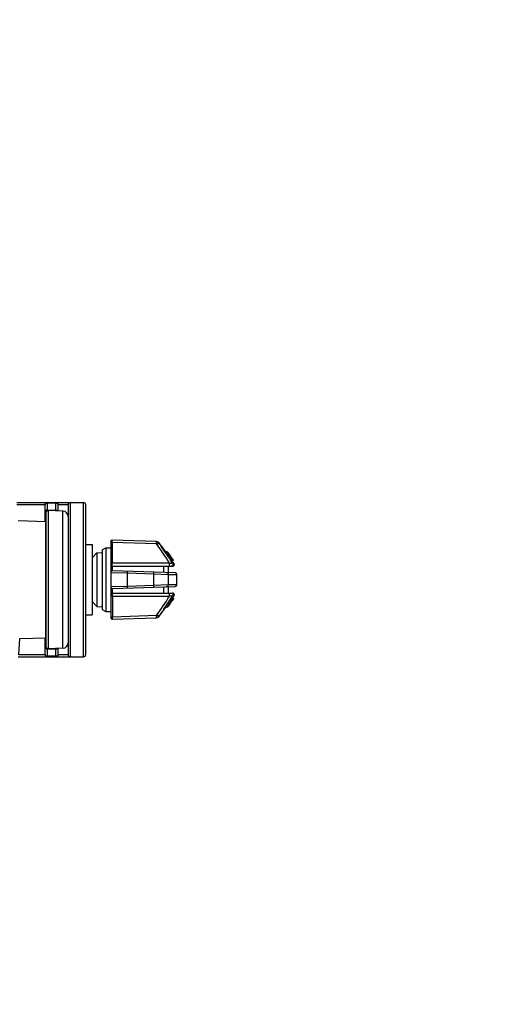
# Model space of a CAD drawing. Units: millimetres. Extents: x 0 to 1663, y 0 to 1175.
# Drawn here: x 368 to 475, y 224 to 447 of the extents above; entities that cross this region are included whole.
import ezdxf

# ---------------------------------------------------------------- set-up
doc = ezdxf.new("R2010")
doc.units = ezdxf.units.MM
doc.layers.add('02___PRT_ALL_AXES', color=7, linetype='Continuous')
doc.layers.add('SLD-0', color=7, linetype='Continuous')
doc.styles.add('SLDTEXTSTYLE0', font='TXT', dxfattribs={"width": 0.7})
doc.dimstyles.new('SLDDIMSTYLE0', dxfattribs={"dimtxt": 30, "dimasz": 3.302, "dimexe": 0, "dimexo": 0.0625, "dimgap": 7.5, "dimtad": 1, "dimdec": 0, "dimrnd": 1e-09, "dimzin": 12, "dimdsep": 46, "dimtxsty": 'SLDTEXTSTYLE0', "dimblk1": 'NONE', "dimblk2": 'NONE', "dimsah": 1, "dimcen": 0, "dimadec": 0, "dimazin": 3, "dimtfac": 1, "dimtdec": 1, "dimtmove": 0, "dimatfit": 3, "dimldrblk": 'NONE', "dimfxl": 1, "dimfrac": 2, "dimtolj": 1, "dimtzin": 12, "dimarcsym": 0})

# ---------------------------------------------------------------- blocks, each defined once
blk = doc.blocks.new('_D')
at = {"layer": 'SLD-0'}
for p, q in [((372.12, 874.24), (360.27, 865.03)), ((460.35, 874.24), (372.12, 874.24)), ((201.02, 741.31), (348.43, 855.83)), ((189.18, 732.11), (177.33, 722.91))]:
    blk.add_line(p, q, dxfattribs=at)
for points in [[(358.74, 867.01), (361.81, 863.06), (348.43, 855.83)], [(187.65, 734.08), (190.71, 730.14), (201.02, 741.31)]]:
    blk.add_solid(points, dxfattribs=at)
at = {"layer": 'SLD-0', "char_height": 30, "attachment_point": 1, "style": 'SLDTEXTSTYLE0'}
for s, insert in [('%%c', (373.34, 911.95)), ('187', (406.51, 911.95))]:
    blk.add_mtext(s, dxfattribs=dict(at, insert=insert))
blk = doc.blocks.new('_NONE')
blk = doc.blocks.new('_D_6')
at = {"layer": 'SLD-0'}
for p, q in [((257.43, 1094.38), (245.36, 1103.28)), ((269.5, 1085.47), (279.96, 1077.75)), ((382.45, 1002.1), (292.02, 1068.84)), ((444.92, 1002.1), (382.45, 1002.1))]:
    blk.add_line(p, q, dxfattribs=at)
for points in [[(258.91, 1096.39), (255.94, 1092.36), (269.5, 1085.47)], [(293.51, 1070.85), (290.54, 1066.83), (279.96, 1077.75)]]:
    blk.add_solid(points, dxfattribs=at)
at = {"layer": 'SLD-0', "char_height": 30, "attachment_point": 1, "style": 'SLDTEXTSTYLE0'}
for s, insert in [('%%c', (379.52, 1039.82)), ('13', (412.69, 1039.82))]:
    blk.add_mtext(s, dxfattribs=dict(at, insert=insert))

msp = doc.modelspace()

# ---------------------------------------------------------------- linework, layer by layer
at = {"layer": '02___PRT_ALL_AXES', "color": 7, "linetype": 'Continuous'}
for p, q in [((383.03, 328.05), (384.53, 328.05)), ((384.53, 328.05), (384.53, 312.05)), ((383.03, 312.05), (384.53, 312.05))]:
    msp.add_line(p, q, dxfattribs=at)
at = {"layer": 'SLD-0', "color": 7, "linetype": 'Continuous'}
for p, q in [((367.38, 337.55), (382.53, 337.55)), ((373.78, 337.05), (367.42, 337.05)), ((373.78, 337.05), (373.78, 333.25)), ((374.28, 337.55), (374.28, 337.43)), ((376.28, 337.43), (374.28, 337.43)), ((374.28, 337.43), (374.28, 335.83)), ((374.28, 335.84), (376.28, 335.84)), ((374.28, 335.84), (374.28, 335.68)), ((377.87, 335.62), (374.53, 335.74)), ((374.53, 335.74), (374.53, 304.37)), ((376.28, 337.43), (376.28, 337.55)), ((376.28, 336.06), (376.28, 337.43)), ((376.28, 335.83), (376.28, 336.06)), ((376.28, 335.68), (376.28, 335.84)), ((379.03, 337.05), (376.78, 337.05)), ((376.78, 335.66), (376.78, 337.05)), ((377.87, 304.49), (377.87, 335.62)), ((379.03, 337.05), (379.03, 303.06)), ((379.53, 337.55), (379.53, 302.55)), ((382.53, 302.55), (382.53, 337.55)), ((383.03, 303.05), (383.03, 337.05)), ((367.72, 333.46), (374, 333.24)), ((374, 335.05), (374.01, 335.25)), ((374, 335.05), (374, 305.05)), ((374, 335.04), (374, 305.07)), ((374.01, 304.85), (374.01, 335.25)), ((388.73, 328.74), (388.73, 311.47)), ((399.04, 328.69), (389.04, 329.04)), ((386.73, 326.8), (387.59, 327.3)), ((386.73, 326.8), (386.73, 313.3)), ((387.59, 327.3), (388.73, 327.3)), ((387.59, 327.3), (387.59, 312.8)), ((389.04, 328.58), (399.13, 328.23)), ((389.04, 328.58), (389.04, 323.81)), ((399.12, 328.69), (399.04, 328.69)), ((399.2, 328.67), (399.12, 328.69)), ((399.29, 328.65), (399.2, 328.67)), ((399.37, 328.63), (399.29, 328.65)), ((399.44, 328.59), (399.37, 328.63)), ((399.52, 328.55), (399.44, 328.59)), ((399.59, 328.51), (399.52, 328.55)), ((399.65, 328.45), (399.59, 328.51)), ((399.72, 328.4), (399.65, 328.45)), ((399.77, 328.33), (399.72, 328.4)), ((399.81, 328.28), (399.76, 328.28)), ((399.81, 328.28), (399.77, 328.33)), ((401.2, 326.34), (399.81, 328.28)), ((384.53, 325.03), (385.52, 326.14)), ((385.52, 326.14), (386.73, 326.2)), ((385.52, 326.14), (385.52, 313.97)), ((401.36, 325.89), (401.07, 326.33)), ((401.54, 326.34), (401.09, 326.34)), ((401.62, 326.26), (401.61, 326.26)), ((401.62, 326.26), (401.83, 325.97)), ((401.63, 326.26), (402.39, 325.2)), ((401.73, 325.92), (401.71, 325.94)), ((401.83, 325.97), (401.86, 325.93)), ((401.83, 325.96), (401.85, 325.94)), ((401.85, 325.94), (401.91, 325.86)), ((401.91, 325.86), (401.96, 325.78)), ((401.94, 325.8), (401.92, 325.8)), ((401.96, 325.78), (402.03, 325.69)), ((402.24, 325.38), (402.19, 325.46)), ((402.44, 325.1), (402.24, 325.38)), ((402.44, 325.08), (402.27, 325.32)), ((402.43, 325.14), (402.49, 325.04)), ((402.49, 325.03), (402.44, 325.1)), ((402.52, 324.95), (402.44, 325.08)), ((402.48, 325.04), (402.45, 325.09)), ((402.49, 325.04), (402.55, 324.96)), ((402.54, 324.96), (402.49, 325.03)), ((402.98, 324.38), (402.5, 324.38)), ((402.61, 324.83), (402.52, 324.95)), ((402.61, 324.84), (402.54, 324.96)), ((402.56, 324.89), (402.54, 324.89)), ((402.55, 324.96), (402.61, 324.87)), ((402.6, 324.81), (402.61, 324.79)), ((402.61, 324.87), (402.63, 324.85)), ((402.63, 324.81), (402.61, 324.84)), ((402.62, 324.81), (402.61, 324.83)), ((403.07, 323.74), (402.61, 324.38)), ((402.69, 324.71), (402.62, 324.81)), ((402.64, 324.85), (402.63, 324.86)), ((402.63, 324.85), (402.67, 324.79)), ((402.66, 324.71), (402.69, 324.71)), ((402.94, 324.43), (402.94, 324.43)), ((388.73, 323.5), (389.04, 323.5)), ((389.03, 323.12), (389.03, 322.08)), ((402.07, 323.81), (389.04, 323.81)), ((389.13, 323.1), (402.75, 323.1)), ((403.34, 321.59), (389.14, 322.09)), ((400.73, 321.69), (400.73, 323.1)), ((401.73, 323.1), (401.73, 321.65)), ((402.75, 323.1), (402.79, 323.11)), ((403.07, 323.74), (402.78, 323.74)), ((402.79, 323.11), (402.84, 323.11)), ((402.84, 323.11), (402.88, 323.13)), ((402.88, 323.13), (402.92, 323.14)), ((402.92, 323.14), (402.96, 323.17)), ((402.96, 323.17), (403, 323.19)), ((403, 323.19), (403.03, 323.22)), ((403.03, 323.22), (403.06, 323.26)), ((403.06, 323.26), (403.09, 323.29)), ((403.08, 323.72), (403.07, 323.74)), ((403.11, 323.68), (403.08, 323.72)), ((403.09, 323.29), (403.11, 323.33)), ((403.13, 323.64), (403.11, 323.68)), ((403.11, 323.33), (403.13, 323.38)), ((403.14, 323.6), (403.13, 323.64)), ((403.13, 323.38), (403.14, 323.42)), ((403.15, 323.55), (403.14, 323.6)), ((403.14, 323.42), (403.15, 323.46)), ((403.15, 323.51), (403.15, 323.55)), ((403.15, 323.46), (403.15, 323.51)), ((388.73, 321.69), (392.42, 321.58)), ((392.42, 321.58), (398.51, 321.36)), ((392.42, 321.58), (392.42, 318.53)), ((398.51, 321.36), (401.78, 321.26)), ((398.51, 318.75), (398.51, 321.36)), ((401.78, 321.26), (403.73, 321.19)), ((401.78, 321.26), (401.78, 318.85)), ((403.38, 321.59), (403.34, 321.59)), ((403.43, 321.58), (403.38, 321.59)), ((403.47, 321.57), (403.43, 321.58)), ((403.51, 321.55), (403.47, 321.57)), ((403.55, 321.53), (403.51, 321.55)), ((403.58, 321.5), (403.55, 321.53)), ((403.61, 321.47), (403.58, 321.5)), ((403.64, 321.44), (403.61, 321.47)), ((403.66, 321.41), (403.64, 321.44)), ((403.68, 321.38), (403.66, 321.41)), ((403.7, 321.34), (403.68, 321.38)), ((403.71, 321.3), (403.7, 321.34)), ((403.72, 321.27), (403.71, 321.3)), ((403.72, 321.23), (403.72, 321.27)), ((403.73, 321.2), (403.72, 321.23)), ((403.73, 321.19), (403.73, 321.2)), ((403.73, 318.91), (403.73, 321.19)), ((392.42, 318.53), (388.73, 318.42)), ((389.03, 318.03), (389.03, 317)), ((389.14, 318.02), (403.34, 318.51)), ((398.51, 318.75), (392.42, 318.53)), ((401.78, 318.85), (398.51, 318.75)), ((400.73, 317), (400.73, 318.42)), ((401.73, 318.46), (401.73, 317)), ((403.73, 318.91), (401.78, 318.85)), ((389.03, 317), (402.75, 317)), ((389.14, 316.3), (402.07, 316.3)), ((389.14, 316.3), (389.14, 311.54)), ((403, 315.75), (402.52, 315.75)), ((402.64, 315.33), (402.59, 315.27)), ((402.61, 315.33), (402.62, 315.33)), ((402.63, 315.75), (403.07, 316.37)), ((402.65, 315.28), (402.68, 315.33)), ((402.68, 315.31), (402.65, 315.28)), ((402.93, 315.67), (402.68, 315.31)), ((402.68, 315.33), (402.69, 315.34)), ((402.79, 317), (402.75, 317)), ((402.78, 316.37), (403.07, 316.37)), ((402.84, 316.99), (402.79, 317)), ((402.85, 315.54), (402.81, 315.48)), ((402.81, 315.48), (402.85, 315.54)), ((402.88, 316.98), (402.84, 316.99)), ((402.92, 316.96), (402.88, 316.98)), ((402.93, 315.67), (402.91, 315.67)), ((402.96, 316.94), (402.92, 316.96)), ((403, 316.92), (402.96, 316.94)), ((403.03, 316.89), (403, 316.92)), ((403.06, 316.85), (403.03, 316.89)), ((403.09, 316.81), (403.06, 316.85)), ((403.07, 316.37), (403.08, 316.39)), ((403.08, 316.39), (403.11, 316.43)), ((403.11, 316.77), (403.09, 316.81)), ((403.13, 316.73), (403.11, 316.77)), ((403.11, 316.43), (403.13, 316.47)), ((403.14, 316.69), (403.13, 316.73)), ((403.13, 316.47), (403.14, 316.51)), ((403.15, 316.64), (403.14, 316.69)), ((403.14, 316.51), (403.15, 316.55)), ((403.15, 316.6), (403.15, 316.64)), ((403.15, 316.55), (403.15, 316.6)), ((384.53, 315.08), (385.52, 313.97)), ((385.52, 313.97), (386.73, 313.91)), ((386.73, 313.3), (387.59, 312.8)), ((399.81, 311.83), (401.22, 313.79)), ((401.08, 313.8), (401.37, 314.24)), ((401.56, 313.79), (401.11, 313.79)), ((401.37, 314.24), (401.51, 314.45)), ((401.51, 314.45), (401.52, 314.46)), ((401.7, 313.95), (401.64, 313.87)), ((401.7, 313.96), (401.85, 314.17)), ((401.85, 314.17), (401.7, 313.95)), ((401.81, 314.21), (401.82, 314.21)), ((401.82, 314.21), (401.86, 314.27)), ((401.83, 314.2), (401.82, 314.19)), ((401.84, 314.21), (401.83, 314.2)), ((401.85, 314.17), (401.88, 314.21)), ((401.88, 314.2), (401.85, 314.17)), ((401.88, 314.21), (401.99, 314.37)), ((402, 314.37), (401.88, 314.2)), ((401.9, 314.41), (401.96, 314.41)), ((401.95, 314.4), (401.96, 314.41)), ((401.99, 314.37), (402, 314.38)), ((402.28, 314.77), (402, 314.38)), ((402, 314.38), (402, 314.37)), ((402.46, 315.13), (402.42, 315.13)), ((402.53, 315.18), (402.47, 315.1)), ((402.48, 315.13), (402.53, 315.2)), ((402.52, 315.11), (402.58, 315.19)), ((402.58, 315.19), (402.63, 315.26)), ((402.63, 315.26), (402.65, 315.28)), ((387.59, 312.8), (388.73, 312.8)), ((399.13, 311.88), (389.14, 311.54)), ((389.14, 311.07), (399.04, 311.41)), ((389.14, 311.16), (389.14, 311.19)), ((399.04, 311.41), (399.12, 311.42)), ((399.12, 311.42), (399.2, 311.43)), ((399.2, 311.43), (399.29, 311.46)), ((399.29, 311.46), (399.37, 311.48)), ((399.37, 311.48), (399.44, 311.52)), ((399.44, 311.52), (399.52, 311.56)), ((399.52, 311.56), (399.59, 311.6)), ((399.59, 311.6), (399.65, 311.66)), ((399.65, 311.66), (399.72, 311.71)), ((399.72, 311.71), (399.77, 311.78)), ((399.76, 311.83), (399.81, 311.83)), ((399.77, 311.78), (399.81, 311.83)), ((367.84, 302.99), (368.04, 306.66)), ((368.04, 306.66), (374, 306.87)), ((373.78, 306.86), (373.78, 304.77)), ((373.78, 304.55), (373.78, 303.05)), ((374, 305.05), (374.01, 304.85)), ((374.28, 304.43), (374.28, 304.27)), ((374.28, 304.28), (374.28, 304.05)), ((376.28, 304.27), (374.28, 304.27)), ((377.87, 304.49), (374.53, 304.37)), ((376.28, 304.27), (376.28, 304.43)), ((376.28, 302.68), (376.28, 304.28)), ((376.78, 303.05), (376.78, 304.45)), ((367.7, 302.55), (382.53, 302.55)), ((367.84, 303.05), (373.78, 303.05)), ((374.28, 304.05), (374.28, 302.68)), ((376.28, 302.68), (374.28, 302.68)), ((374.28, 302.68), (374.28, 302.55)), ((376.28, 302.55), (376.28, 302.68)), ((376.78, 303.05), (379.03, 303.05))]:
    msp.add_line(p, q, dxfattribs=at)
for centre, radius, start, end in [((374.28, 337.05), 0.5, 90, 180), ((374.28, 336.93), 0.5, 89.9651, 179.9645), ((374.28, 335.34), 0.5, 90.001, 179.9972), ((374.51, 335.24), 0.5, 88, 178), ((376.28, 337.05), 0.5, 0, 90), ((376.28, 336.93), 0.5, 0.0258, 90.0349), ((376.28, 335.34), 0.5, 41.0605, 89.9991), ((377.83, 334.42), 1.2, 0, 88), ((379.53, 337.05), 0.5, 90, 180), ((382.53, 337.05), 0.5, 0, 90), ((389.03, 328.74), 0.3, 88, 180), ((241.72, 329.04), 147.31, 359.822, 359.9565), ((389.03, 328.19), 0.391, 88.4662, 90.0001), ((398.94, 327.7), 1, 35.6614, 87.9973), ((212.21, 200.52), 226.38, 32.9988, 34.3412), ((213.99, 201.06), 225.14, 33.8086, 34.3346), ((213.8, 200.92), 225.38, 33.3276, 33.6749), ((421.1, 339.16), 23.47, 214.3573, 214.7801), ((431.02, 346.25), 35.58, 214.7174, 215.0308), ((377.6, 307.91), 30.16, 36.3078, 36.6876), ((429.12, 344.76), 33.25, 214.8252, 216.5687), ((444.27, 355.57), 51.78, 215.0582, 215.6875), ((363.54, 297.59), 47.6, 35.0805, 36.2975), ((225.7, 203.02), 214.79, 34.7065, 34.8626), ((426.45, 342.77), 29.83, 215.0008, 215.7724), ((316.1, 263.51), 106.07, 35.6476, 35.8928), ((213.65, 200.83), 225.56, 33.0194, 33.3276), ((359.73, 294.82), 52.36, 35.6549, 35.8062), ((443.69, 355.13), 51.06, 215.664, 216.3212), ((430.68, 345.79), 35.02, 215.7316, 215.9718), ((367.46, 300.35), 42.86, 35.2587, 35.6779), ((423.54, 340.64), 26.31, 216.5873, 216.8139), ((387.03, 314.16), 18.89, 34.8554, 35.1539), ((421.35, 339), 23.58, 216.8131, 217.0077), ((375.25, 305.84), 33.28, 34.9215, 35.0474), ((379, 308.46), 28.7, 34.7146, 34.9221), ((460.28, 366.51), 71.12, 215.8612, 216.1824), ((417.48, 335.71), 18.43, 216.6199, 217.3302), ((420.61, 337.49), 21.97, 216.1594, 216.4608), ((389.13, 323.5), 0.4, 180, 270), ((389.13, 321.69), 0.4, 88.0121, 179.9997), ((389.03, 323.42), 0.391, 88.4662, 90.0001), ((389.13, 318.42), 0.4, 180, 271.9879), ((403.33, 318.91), 0.4, 272.0057, 0.0005), ((389.03, 316.7), 0.3, 90, 180), ((388.97, 316.67), 0.244, 180.0513, 187.5731), ((388.99, 316.67), 0.264, 187.5845, 194.7206), ((389.21, 316.82), 0.53, 260.4649, 261.9926), ((212.56, 439.36), 225.96, 325.6576, 327.0025), ((213.54, 439.36), 225.69, 326.3976, 326.6788), ((213.35, 439.48), 225.91, 326.6788, 326.979), ((420.65, 301.66), 22.69, 142.9467, 143.1582), ((386.66, 326.42), 19.43, 324.9883, 325.1929), ((404.21, 314.05), 2.01, 141.4767, 142.2084), ((213.9, 439.12), 225.26, 325.6651, 326.1984), ((396.64, 317.74), 6.31, 322.1714, 322.7696), ((397.45, 317.12), 5.29, 322.793, 323.2639), ((417.06, 303.75), 18.55, 145.6562, 145.7795), ((419.88, 301.81), 21.97, 145.2381, 145.646), ((429.92, 294.81), 34.21, 143.4692, 145.1823), ((430.46, 294.28), 34.88, 145.0262, 145.145), ((378.64, 331.55), 28.94, 323.3447, 323.5099), ((434.52, 291.44), 39.83, 144.8792, 145.0252), ((385.61, 326.39), 20.27, 323.5121, 323.7212), ((446.67, 282.84), 54.72, 143.8779, 144.8298), ((369.34, 338.4), 40.53, 323.6946, 324.5486), ((424.62, 298.76), 27.51, 143.5605, 144.1112), ((369.52, 338.33), 40.35, 324.4719, 324.8414), ((421.41, 301.08), 23.64, 143.1577, 143.4157), ((415.04, 305.83), 15.6, 143.1778, 143.5667), ((384.92, 327.47), 21.5, 324.8823, 325.0234), ((443.13, 285.46), 50.32, 143.6702, 143.7876), ((370.18, 337.96), 39.55, 324.8693, 324.9877), ((389.4, 324.33), 16.03, 325.0259, 325.2017), ((389.13, 311.47), 0.4, 180, 272), ((389.13, 312.06), 0.522, 269.9999, 271.5338), ((308.29, 311.15), 80.85, 0.0251, 0.2702), ((398.94, 312.41), 1, 272.0027, 324.3386), ((374.28, 304.77), 0.5, 180.0006, 269.9991), ((374.51, 304.87), 0.5, 182, 272), ((376.28, 304.77), 0.5, 270.001, 318.9406), ((377.83, 305.69), 1.2, 272, 0), ((374.28, 303.18), 0.5, 180.0358, 270.0349), ((374.28, 303.05), 0.5, 180, 270), ((376.28, 303.18), 0.5, 269.9651, 359.9645), ((376.28, 303.05), 0.5, 270, 360), ((379.53, 303.05), 0.5, 180, 270), ((382.53, 303.05), 0.5, 270, 0)]:
    msp.add_arc(centre, radius, start, end, dxfattribs=at)
for points, knots in [([(388.73, 328.64), (388.73, 328.68), (388.74, 328.75), (388.81, 328.85), (388.92, 328.91), (389, 328.92), (389.04, 328.92)], [0, 0, 0, 0, 0.232534, 0.489766, 0.753539, 1, 1, 1, 1]), ([(389.04, 328.92), (389.04, 328.94), (389.04, 328.97), (389.04, 329), (389.04, 329.01), (389.04, 329.03), (389.04, 329.04), (389.04, 329.04), (389.04, 329.04), (389.04, 329.04)], [0, 0, 0, 0, 0.434653, 0.606383, 0.747412, 0.85751, 0.936453, 0.984015, 1, 1, 1, 1]), ([(389.03, 328.58), (388.99, 328.58), (388.91, 328.57), (388.81, 328.52), (388.74, 328.44), (388.73, 328.38), (388.73, 328.35)], [0, 0, 0, 0, 0.270136, 0.544649, 0.791163, 1, 1, 1, 1]), ([(398.98, 328.7), (398.98, 328.7), (398.98, 328.69), (398.98, 328.69), (398.98, 328.69), (398.98, 328.68), (398.99, 328.66), (398.99, 328.65), (398.99, 328.64)], [0, 0, 0, 0, 0.015395, 0.062147, 0.140781, 0.251007, 0.564718, 1, 1, 1, 1]), ([(398.99, 328.64), (399, 328.62), (399.05, 328.48), (399.09, 328.34), (399.13, 328.23)], [0, 0, 0, 0, 0.164989, 1, 1, 1, 1]), ([(399.13, 328.23), (399.21, 328.24), (399.36, 328.27), (399.58, 328.25), (399.77, 328.18), (399.87, 328.09), (399.91, 328.04)], [0, 0, 0, 0, 0.279774, 0.544773, 0.784604, 1, 1, 1, 1]), ([(399.91, 328.04), (399.89, 328.07), (399.85, 328.12), (399.82, 328.18), (399.79, 328.21), (399.78, 328.24), (399.76, 328.26), (399.76, 328.27), (399.75, 328.28), (399.76, 328.28)], [0, 0, 0, 0, 0.419056, 0.592359, 0.73796, 0.853229, 0.936218, 0.985294, 1, 1, 1, 1]), ([(401.09, 326.34), (401.09, 326.34), (401.09, 326.33), (401.1, 326.31), (401.13, 326.26), (401.16, 326.21), (401.2, 326.14), (401.28, 326.03), (401.34, 325.93), (401.39, 325.87)], [0, 0, 0, 0, 0.014338, 0.06213, 0.14419, 0.25915, 0.405083, 0.579364, 1, 1, 1, 1]), ([(401.39, 325.87), (401.52, 325.68), (401.77, 325.32), (402.04, 324.96), (402.17, 324.79)], [0, 0, 0, 0, 0.505597, 1, 1, 1, 1]), ([(401.46, 326.34), (401.46, 326.34), (401.46, 326.34), (401.47, 326.34), (401.48, 326.33), (401.49, 326.31), (401.52, 326.28), (401.56, 326.23), (401.61, 326.17), (401.66, 326.1), (401.72, 326.02), (401.76, 325.96), (401.79, 325.93)], [0, 0, 0, 0, 0.008067, 0.023887, 0.047677, 0.079364, 0.165859, 0.281855, 0.425542, 0.594847, 0.787218, 1, 1, 1, 1]), ([(401.71, 325.94), (401.67, 325.99), (401.62, 326.07), (401.55, 326.17), (401.52, 326.23), (401.49, 326.28), (401.47, 326.31), (401.46, 326.33), (401.46, 326.33), (401.46, 326.34), (401.46, 326.34)], [0, 0, 0, 0, 0.425123, 0.599466, 0.744412, 0.858012, 0.938787, 0.966525, 0.98578, 1, 1, 1, 1]), ([(401.54, 326.34), (401.54, 326.34), (401.54, 326.34), (401.55, 326.34), (401.55, 326.33), (401.56, 326.32), (401.58, 326.29), (401.6, 326.27), (401.61, 326.26)], [0, 0, 0, 0, 0.023265, 0.075724, 0.157779, 0.269187, 0.578628, 1, 1, 1, 1]), ([(401.77, 325.99), (401.75, 326.01), (401.72, 326.06), (401.67, 326.13), (401.63, 326.2), (401.6, 326.25), (401.57, 326.29), (401.55, 326.32), (401.54, 326.33), (401.54, 326.34), (401.54, 326.34), (401.54, 326.34)], [0, 0, 0, 0, 0.224253, 0.424593, 0.598177, 0.742598, 0.856156, 0.937277, 0.985078, 0.996434, 1, 1, 1, 1]), ([(401.61, 326.26), (401.62, 326.24), (401.7, 326.14), (401.77, 326.04), (401.83, 325.96)], [0, 0, 0, 0, 0.191167, 1, 1, 1, 1]), ([(402.56, 324.81), (402.56, 324.81), (402.56, 324.81), (402.55, 324.82), (402.54, 324.83), (402.52, 324.85), (402.5, 324.87), (402.47, 324.91), (402.42, 324.97), (402.36, 325.06), (402.29, 325.15), (402.22, 325.25), (402.14, 325.36), (402.07, 325.46), (401.99, 325.56), (401.93, 325.66), (401.87, 325.74), (401.82, 325.81), (401.79, 325.86), (401.78, 325.89), (401.77, 325.9), (401.76, 325.91), (401.76, 325.92), (401.76, 325.92)], [0, 0, 0, 0, 0.003814, 0.012367, 0.025596, 0.043341, 0.065377, 0.09145, 0.154638, 0.230557, 0.316452, 0.40903, 0.505049, 0.601288, 0.694351, 0.780629, 0.856345, 0.918354, 0.964062, 0.980158, 0.991477, 0.997982, 1, 1, 1, 1]), ([(401.76, 325.92), (401.77, 325.92), (401.77, 325.91), (401.78, 325.9), (401.79, 325.89), (401.81, 325.87), (401.82, 325.85), (401.86, 325.81), (401.9, 325.75), (401.96, 325.67), (402.03, 325.57), (402.11, 325.47), (402.18, 325.37), (402.26, 325.26), (402.33, 325.16), (402.4, 325.06), (402.46, 324.98), (402.5, 324.91), (402.53, 324.86), (402.55, 324.83), (402.56, 324.82), (402.56, 324.81), (402.56, 324.81), (402.56, 324.81)], [0, 0, 0, 0, 0.003796, 0.012298, 0.02546, 0.043134, 0.065104, 0.091121, 0.154243, 0.230143, 0.316046, 0.408652, 0.504695, 0.600933, 0.693989, 0.780273, 0.856009, 0.91805, 0.963829, 0.98, 0.991416, 0.997996, 1, 1, 1, 1]), ([(401.84, 325.92), (401.84, 325.92), (401.85, 325.91), (401.85, 325.91), (401.85, 325.91), (401.86, 325.89), (401.87, 325.88), (401.89, 325.85), (401.91, 325.81), (401.96, 325.75), (401.99, 325.7), (402.01, 325.66)], [0, 0, 0, 0, 0.004007, 0.01623, 0.03691, 0.065944, 0.148515, 0.262844, 0.407809, 0.58134, 1, 1, 1, 1]), ([(401.94, 325.8), (401.93, 325.81), (401.91, 325.84), (401.89, 325.87), (401.87, 325.88), (401.86, 325.9), (401.85, 325.91), (401.85, 325.91), (401.85, 325.92), (401.84, 325.92)], [0, 0, 0, 0, 0.41817, 0.588555, 0.731141, 0.844564, 0.927764, 0.979765, 1, 1, 1, 1]), ([(402.17, 324.79), (402.19, 324.76), (402.23, 324.7), (402.3, 324.62), (402.35, 324.55), (402.4, 324.49), (402.44, 324.45), (402.46, 324.41), (402.48, 324.4), (402.49, 324.39), (402.49, 324.38), (402.5, 324.38), (402.5, 324.38)], [0, 0, 0, 0, 0.212623, 0.404913, 0.574199, 0.717917, 0.833989, 0.920569, 0.952292, 0.97611, 0.991945, 1, 1, 1, 1]), ([(402.87, 324.38), (402.87, 324.38), (402.86, 324.38), (402.86, 324.39), (402.85, 324.4), (402.83, 324.42), (402.8, 324.45), (402.76, 324.5), (402.71, 324.56), (402.66, 324.63), (402.59, 324.72), (402.55, 324.77), (402.52, 324.81)], [0, 0, 0, 0, 0.007983, 0.023801, 0.047658, 0.079479, 0.166436, 0.282988, 0.427073, 0.596386, 0.788276, 1, 1, 1, 1]), ([(402.6, 324.87), (402.6, 324.88), (402.58, 324.91), (402.56, 324.94), (402.54, 324.96)], [0, 0, 0, 0, 0.211485, 1, 1, 1, 1]), ([(402.64, 324.81), (402.64, 324.81), (402.64, 324.82), (402.63, 324.82), (402.62, 324.85), (402.61, 324.86), (402.6, 324.87)], [0, 0, 0, 0, 0.05708, 0.243842, 0.559797, 1, 1, 1, 1]), ([(402.61, 324.79), (402.65, 324.73), (402.7, 324.65), (402.77, 324.55), (402.81, 324.49), (402.84, 324.45), (402.86, 324.41), (402.87, 324.4), (402.87, 324.38), (402.87, 324.38)], [0, 0, 0, 0, 0.423925, 0.598174, 0.743505, 0.857706, 0.938891, 0.985918, 1, 1, 1, 1]), ([(402.64, 324.81), (402.64, 324.81), (402.64, 324.81), (402.64, 324.81), (402.63, 324.81)], [0, 0, 0, 0, 0.288092, 1, 1, 1, 1]), ([(402.67, 324.79), (402.69, 324.77), (402.75, 324.68), (402.81, 324.6), (402.85, 324.53)], [0, 0, 0, 0, 0.286474, 1, 1, 1, 1]), ([(402.89, 324.45), (402.89, 324.45), (402.86, 324.48), (402.84, 324.51), (402.83, 324.53)], [0, 0, 0, 0, 0.215911, 1, 1, 1, 1]), ([(402.85, 324.53), (402.86, 324.52), (402.89, 324.47), (402.92, 324.43), (402.94, 324.4)], [0, 0, 0, 0, 0.339683, 1, 1, 1, 1]), ([(402.95, 324.38), (402.95, 324.38), (402.95, 324.38), (402.94, 324.39), (402.93, 324.4), (402.91, 324.42), (402.9, 324.44), (402.89, 324.45)], [0, 0, 0, 0, 0.02539, 0.079149, 0.273065, 0.580879, 1, 1, 1, 1]), ([(402.98, 324.38), (402.98, 324.38), (402.98, 324.38), (402.98, 324.38), (402.98, 324.39), (402.97, 324.39), (402.96, 324.41), (402.95, 324.42), (402.94, 324.43)], [0, 0, 0, 0, 0.018209, 0.067347, 0.147268, 0.257746, 0.569427, 1, 1, 1, 1]), ([(388.73, 323.58), (388.73, 323.61), (388.74, 323.67), (388.81, 323.75), (388.91, 323.8), (388.99, 323.81), (389.03, 323.81)], [0, 0, 0, 0, 0.208837, 0.455351, 0.729864, 1, 1, 1, 1]), ([(389.04, 323.5), (389.04, 323.53), (389.04, 323.64), (389.04, 323.74), (389.04, 323.81)], [0, 0, 0, 0, 0.283141, 1, 1, 1, 1]), ([(389.13, 323.1), (389.11, 323.1), (389.09, 323.13), (389.08, 323.17), (389.06, 323.25), (389.05, 323.36), (389.04, 323.45), (389.04, 323.5)], [0, 0, 0, 0, 0.105356, 0.200035, 0.322379, 0.634761, 1, 1, 1, 1]), ([(402.06, 323.1), (402.06, 323.1), (402.06, 323.11), (402.07, 323.13), (402.07, 323.16), (402.07, 323.21), (402.08, 323.27), (402.08, 323.37), (402.08, 323.45), (402.08, 323.5)], [0, 0, 0, 0, 0.014504, 0.055713, 0.130938, 0.244689, 0.396383, 0.580911, 1, 1, 1, 1]), ([(402.07, 323.81), (402.16, 323.82), (402.31, 323.83), (402.52, 323.82), (402.67, 323.79), (402.75, 323.76), (402.78, 323.74)], [0, 0, 0, 0, 0.354474, 0.651808, 0.866345, 1, 1, 1, 1]), ([(402.08, 323.5), (402.08, 323.54), (402.08, 323.64), (402.08, 323.74), (402.07, 323.81)], [0, 0, 0, 0, 0.319395, 1, 1, 1, 1]), ([(402.78, 323.74), (402.82, 323.68), (402.87, 323.54), (402.83, 323.31), (402.67, 323.14), (402.52, 323.1), (402.45, 323.1)], [0, 0, 0, 0, 0.230326, 0.500276, 0.770007, 1, 1, 1, 1]), ([(392.41, 321.98), (392.41, 321.98), (392.41, 321.97), (392.41, 321.96), (392.42, 321.94), (392.42, 321.91), (392.42, 321.85), (392.42, 321.79), (392.42, 321.7), (392.42, 321.63), (392.42, 321.58)], [0, 0, 0, 0, 0.006338, 0.019892, 0.073945, 0.167021, 0.296152, 0.455386, 0.633585, 1, 1, 1, 1]), ([(398.51, 321.36), (398.51, 321.41), (398.52, 321.49), (398.52, 321.58), (398.52, 321.64), (398.51, 321.69), (398.51, 321.73), (398.51, 321.75), (398.51, 321.76), (398.51, 321.76), (398.5, 321.76)], [0, 0, 0, 0, 0.366398, 0.54459, 0.703821, 0.832954, 0.926036, 0.980099, 0.993658, 1, 1, 1, 1]), ([(401.4, 321.66), (401.45, 321.66), (401.55, 321.64), (401.68, 321.55), (401.76, 321.41), (401.78, 321.31), (401.78, 321.26)], [0, 0, 0, 0, 0.23926, 0.498102, 0.758133, 1, 1, 1, 1]), ([(392.42, 318.53), (392.42, 318.48), (392.42, 318.41), (392.42, 318.32), (392.42, 318.25), (392.42, 318.2), (392.42, 318.17), (392.41, 318.14), (392.41, 318.14), (392.41, 318.13), (392.41, 318.13)], [0, 0, 0, 0, 0.366415, 0.544614, 0.703848, 0.832979, 0.926055, 0.980108, 0.993662, 1, 1, 1, 1]), ([(398.5, 318.35), (398.51, 318.35), (398.51, 318.35), (398.51, 318.36), (398.51, 318.38), (398.51, 318.42), (398.52, 318.47), (398.52, 318.53), (398.52, 318.62), (398.51, 318.7), (398.51, 318.75)], [0, 0, 0, 0, 0.006342, 0.019901, 0.073964, 0.167046, 0.296179, 0.45541, 0.633602, 1, 1, 1, 1]), ([(401.4, 318.45), (401.45, 318.45), (401.55, 318.47), (401.68, 318.56), (401.76, 318.7), (401.78, 318.8), (401.78, 318.85)], [0, 0, 0, 0, 0.239254, 0.498095, 0.75813, 1, 1, 1, 1]), ([(388.88, 316.85), (388.84, 316.83), (388.78, 316.8), (388.73, 316.73), (388.73, 316.69), (388.73, 316.67)], [0, 0, 0, 0, 0.565556, 0.798299, 1, 1, 1, 1]), ([(388.73, 316.61), (388.75, 316.53), (388.87, 316.38), (389.04, 316.32), (389.13, 316.3)], [0, 0, 0, 0, 0.469598, 1, 1, 1, 1]), ([(389.04, 316.87), (389.03, 316.87), (388.97, 316.87), (388.92, 316.86), (388.88, 316.85)], [0, 0, 0, 0, 0.240789, 1, 1, 1, 1]), ([(389.04, 316.87), (389.04, 316.89), (389.04, 316.92), (389.03, 316.96), (389.03, 316.98), (389.03, 316.99), (389.03, 317), (389.03, 317), (389.03, 317)], [0, 0, 0, 0, 0.418581, 0.730942, 0.844137, 0.92707, 0.978781, 1, 1, 1, 1]), ([(389.14, 316.3), (389.13, 316.34), (389.1, 316.43), (389.07, 316.58), (389.05, 316.73), (389.04, 316.83), (389.04, 316.87)], [0, 0, 0, 0, 0.219235, 0.486954, 0.761627, 1, 1, 1, 1]), ([(401.4, 314.26), (401.53, 314.44), (401.79, 314.81), (402.05, 315.17), (402.19, 315.34)], [0, 0, 0, 0, 0.505131, 1, 1, 1, 1]), ([(402.07, 316.3), (402.08, 316.37), (402.08, 316.47), (402.08, 316.62), (402.08, 316.74), (402.08, 316.83), (402.07, 316.89), (402.07, 316.93), (402.07, 316.96), (402.07, 316.98), (402.06, 317), (402.06, 317), (402.06, 317)], [0, 0, 0, 0, 0.288731, 0.459215, 0.6258, 0.773531, 0.83682, 0.891516, 0.936449, 0.970208, 0.991494, 1, 1, 1, 1]), ([(402.78, 316.37), (402.75, 316.35), (402.67, 316.32), (402.52, 316.3), (402.31, 316.29), (402.16, 316.29), (402.07, 316.3)], [0, 0, 0, 0, 0.137175, 0.349345, 0.638377, 1, 1, 1, 1]), ([(402.19, 315.34), (402.21, 315.37), (402.25, 315.43), (402.31, 315.51), (402.37, 315.58), (402.42, 315.64), (402.45, 315.69), (402.48, 315.72), (402.5, 315.74), (402.51, 315.75), (402.51, 315.75), (402.52, 315.75), (402.52, 315.75)], [0, 0, 0, 0, 0.212303, 0.404593, 0.574067, 0.718002, 0.834187, 0.920673, 0.952288, 0.976022, 0.991847, 1, 1, 1, 1]), ([(402.42, 315.13), (402.45, 315.17), (402.49, 315.22), (402.54, 315.28), (402.55, 315.3)], [0, 0, 0, 0, 0.59569, 1, 1, 1, 1]), ([(402.45, 317), (402.52, 317), (402.67, 316.96), (402.83, 316.8), (402.87, 316.57), (402.82, 316.43), (402.78, 316.37)], [0, 0, 0, 0, 0.251066, 0.499016, 0.747982, 1, 1, 1, 1]), ([(402.57, 315.3), (402.56, 315.28), (402.52, 315.22), (402.48, 315.17), (402.46, 315.13)], [0, 0, 0, 0, 0.385293, 1, 1, 1, 1]), ([(402.89, 315.75), (402.89, 315.75), (402.88, 315.75), (402.88, 315.74), (402.87, 315.74), (402.85, 315.72), (402.82, 315.68), (402.78, 315.63), (402.73, 315.57), (402.68, 315.5), (402.61, 315.42), (402.57, 315.36), (402.54, 315.33)], [0, 0, 0, 0, 0.008069, 0.023855, 0.047596, 0.079267, 0.166007, 0.282508, 0.426692, 0.596188, 0.788234, 1, 1, 1, 1]), ([(402.55, 315.3), (402.56, 315.3), (402.56, 315.31), (402.57, 315.32), (402.58, 315.32), (402.58, 315.33), (402.58, 315.33)], [0, 0, 0, 0, 0.405849, 0.708944, 0.906909, 1, 1, 1, 1]), ([(402.58, 315.33), (402.58, 315.33), (402.58, 315.31), (402.57, 315.31), (402.57, 315.3)], [0, 0, 0, 0, 0.234624, 1, 1, 1, 1]), ([(402.57, 315.18), (402.57, 315.2), (402.6, 315.23), (402.63, 315.27), (402.64, 315.3)], [0, 0, 0, 0, 0.317116, 1, 1, 1, 1]), ([(402.62, 315.33), (402.66, 315.39), (402.72, 315.47), (402.78, 315.58), (402.82, 315.64), (402.85, 315.68), (402.88, 315.72), (402.88, 315.74), (402.89, 315.75), (402.89, 315.75)], [0, 0, 0, 0, 0.42391, 0.598111, 0.742799, 0.855645, 0.936166, 0.984311, 1, 1, 1, 1]), ([(402.84, 315.6), (402.83, 315.58), (402.76, 315.49), (402.69, 315.4), (402.64, 315.33)], [0, 0, 0, 0, 0.211676, 1, 1, 1, 1]), ([(402.66, 315.33), (402.66, 315.33), (402.66, 315.32), (402.65, 315.32), (402.65, 315.31), (402.64, 315.3), (402.64, 315.3)], [0, 0, 0, 0, 0.079594, 0.275086, 0.583357, 1, 1, 1, 1]), ([(402.69, 315.34), (402.7, 315.36), (402.76, 315.44), (402.81, 315.52), (402.85, 315.58)], [0, 0, 0, 0, 0.282791, 1, 1, 1, 1]), ([(402.91, 315.68), (402.9, 315.68), (402.88, 315.65), (402.86, 315.62), (402.84, 315.6)], [0, 0, 0, 0, 0.217039, 1, 1, 1, 1]), ([(402.85, 315.58), (402.86, 315.59), (402.88, 315.62), (402.9, 315.65), (402.91, 315.67)], [0, 0, 0, 0, 0.280362, 1, 1, 1, 1]), ([(402.97, 315.75), (402.97, 315.75), (402.96, 315.75), (402.96, 315.75), (402.96, 315.74), (402.95, 315.73), (402.93, 315.71), (402.91, 315.69), (402.91, 315.68)], [0, 0, 0, 0, 0.023768, 0.07657, 0.158822, 0.27027, 0.579256, 1, 1, 1, 1]), ([(402.91, 315.67), (402.92, 315.67), (402.93, 315.69), (402.94, 315.71), (402.95, 315.72)], [0, 0, 0, 0, 0.295533, 1, 1, 1, 1]), ([(402.95, 315.72), (402.95, 315.73), (402.96, 315.73), (402.96, 315.74), (402.97, 315.75), (402.97, 315.75), (402.97, 315.75)], [0, 0, 0, 0, 0.448601, 0.763259, 0.944807, 1, 1, 1, 1]), ([(403, 315.75), (403, 315.75), (402.99, 315.74), (402.98, 315.73), (402.97, 315.71), (402.96, 315.7), (402.95, 315.69)], [0, 0, 0, 0, 0.075585, 0.272077, 0.582253, 1, 1, 1, 1]), ([(401.11, 313.79), (401.1, 313.79), (401.11, 313.81), (401.12, 313.82), (401.14, 313.87), (401.18, 313.92), (401.22, 313.99), (401.3, 314.1), (401.36, 314.19), (401.4, 314.26)], [0, 0, 0, 0, 0.014409, 0.061949, 0.143794, 0.258653, 0.404556, 0.578878, 1, 1, 1, 1]), ([(401.72, 314.18), (401.68, 314.13), (401.63, 314.05), (401.57, 313.95), (401.53, 313.9), (401.51, 313.85), (401.49, 313.82), (401.48, 313.8), (401.47, 313.79), (401.48, 313.79)], [0, 0, 0, 0, 0.425898, 0.600204, 0.745194, 0.858793, 0.939259, 0.985749, 1, 1, 1, 1]), ([(401.48, 313.79), (401.48, 313.79), (401.48, 313.79), (401.49, 313.8), (401.5, 313.81), (401.51, 313.83), (401.54, 313.86), (401.58, 313.9), (401.63, 313.96), (401.68, 314.04), (401.74, 314.12), (401.79, 314.18), (401.81, 314.21)], [0, 0, 0, 0, 0.008568, 0.024875, 0.04901, 0.080787, 0.16661, 0.28164, 0.424975, 0.594409, 0.787241, 1, 1, 1, 1]), ([(401.82, 314.19), (401.8, 314.16), (401.76, 314.1), (401.71, 314.02), (401.66, 313.96), (401.62, 313.9), (401.59, 313.85), (401.57, 313.82), (401.56, 313.8), (401.56, 313.8), (401.56, 313.79), (401.56, 313.79), (401.56, 313.79)], [0, 0, 0, 0, 0.222443, 0.421852, 0.595372, 0.740299, 0.854617, 0.936597, 0.965046, 0.985029, 0.996522, 1, 1, 1, 1]), ([(401.56, 313.79), (401.56, 313.79), (401.56, 313.79), (401.56, 313.79), (401.57, 313.8), (401.58, 313.82), (401.6, 313.84), (401.62, 313.86), (401.63, 313.87)], [0, 0, 0, 0, 0.025368, 0.079958, 0.163747, 0.276141, 0.58428, 1, 1, 1, 1]), ([(401.78, 314.22), (401.78, 314.22), (401.79, 314.23), (401.79, 314.24), (401.79, 314.24)], [0, 0, 0, 0, 0.229661, 1, 1, 1, 1]), ([(401.81, 314.24), (401.8, 314.23), (401.79, 314.22), (401.79, 314.22), (401.78, 314.22), (401.78, 314.22)], [0, 0, 0, 0, 0.702355, 0.900978, 1, 1, 1, 1]), ([(401.79, 314.24), (401.8, 314.25), (401.83, 314.31), (401.87, 314.36), (401.9, 314.41)], [0, 0, 0, 0, 0.167399, 1, 1, 1, 1]), ([(401.94, 314.41), (401.91, 314.37), (401.87, 314.32), (401.82, 314.26), (401.81, 314.24)], [0, 0, 0, 0, 0.604322, 1, 1, 1, 1]), ([(401.88, 314.24), (401.88, 314.24), (401.87, 314.23), (401.87, 314.22), (401.86, 314.22), (401.86, 314.22), (401.86, 314.22)], [0, 0, 0, 0, 0.441483, 0.757756, 0.944269, 1, 1, 1, 1]), ([(401.96, 314.36), (401.95, 314.35), (401.92, 314.31), (401.9, 314.27), (401.88, 314.24)], [0, 0, 0, 0, 0.318159, 1, 1, 1, 1]), ([(401.89, 314.24), (401.89, 314.25), (401.93, 314.3), (401.97, 314.36), (402, 314.4)], [0, 0, 0, 0, 0.175097, 1, 1, 1, 1]), ([(401.9, 314.41), (401.99, 314.53), (402.16, 314.77), (402.33, 315.02), (402.42, 315.13)], [0, 0, 0, 0, 0.499467, 1, 1, 1, 1]), ([(402.33, 314.89), (402.3, 314.84), (402.17, 314.67), (402.05, 314.49), (401.96, 314.36)], [0, 0, 0, 0, 0.272454, 1, 1, 1, 1]), ([(402.62, 315.28), (402.62, 315.27), (402.59, 315.24), (402.57, 315.21), (402.55, 315.19)], [0, 0, 0, 0, 0.205574, 1, 1, 1, 1]), ([(388.73, 311.84), (388.73, 311.8), (388.75, 311.72), (388.84, 311.61), (388.97, 311.55), (389.08, 311.53), (389.13, 311.53)], [0, 0, 0, 0, 0.208837, 0.455351, 0.729864, 1, 1, 1, 1]), ([(388.73, 311.56), (388.73, 311.52), (388.75, 311.41), (388.84, 311.28), (388.98, 311.2), (389.09, 311.19), (389.14, 311.19)], [0, 0, 0, 0, 0.232534, 0.489766, 0.753539, 1, 1, 1, 1]), ([(389.14, 311.07), (389.14, 311.07), (389.14, 311.07), (389.14, 311.08), (389.14, 311.08), (389.14, 311.09), (389.14, 311.11), (389.14, 311.13), (389.14, 311.15), (389.14, 311.16)], [0, 0, 0, 0, 0.016041, 0.063558, 0.142419, 0.252433, 0.393399, 0.565117, 1, 1, 1, 1]), ([(399.13, 311.88), (399.11, 311.83), (399.08, 311.72), (399.03, 311.58), (399, 311.48), (398.98, 311.44), (398.98, 311.42)], [0, 0, 0, 0, 0.377651, 0.681542, 0.893086, 1, 1, 1, 1]), ([(398.98, 311.42), (398.98, 311.42), (398.98, 311.42), (398.98, 311.41), (398.98, 311.41)], [0, 0, 0, 0, 0.754449, 1, 1, 1, 1]), ([(399.91, 312.07), (399.87, 312.02), (399.77, 311.93), (399.58, 311.86), (399.36, 311.84), (399.21, 311.86), (399.13, 311.88)], [0, 0, 0, 0, 0.219246, 0.456252, 0.716556, 1, 1, 1, 1]), ([(399.76, 311.83), (399.75, 311.83), (399.76, 311.84), (399.76, 311.85), (399.78, 311.87), (399.79, 311.9), (399.82, 311.93), (399.85, 311.99), (399.89, 312.03), (399.91, 312.07)], [0, 0, 0, 0, 0.014715, 0.06385, 0.14695, 0.262581, 0.408897, 0.58278, 1, 1, 1, 1])]:
    msp.add_open_spline(points, degree=3, knots=knots, dxfattribs=at)

# ---------------------------------------------------------------- dimensions: what is measured, and where the dimension line sits
at = {"layer": 'SLD-0'}
for p1, picture, middle in [((3.2, 12.6), '_D_6', (414.43, 1002.1)), ((60.72, 176.51), '_D', (416.98, 890.74))]:
    dim = msp.add_diameter_dim_2p(p1=p1, p2=(0, 0), dimstyle='SLDDIMSTYLE0', dxfattribs=at)
    dim.commit()
    dim.dimension.update_dxf_attribs({"geometry": picture, "text_midpoint": middle, "dimtype": 163})

doc.saveas('drawing.dxf')
